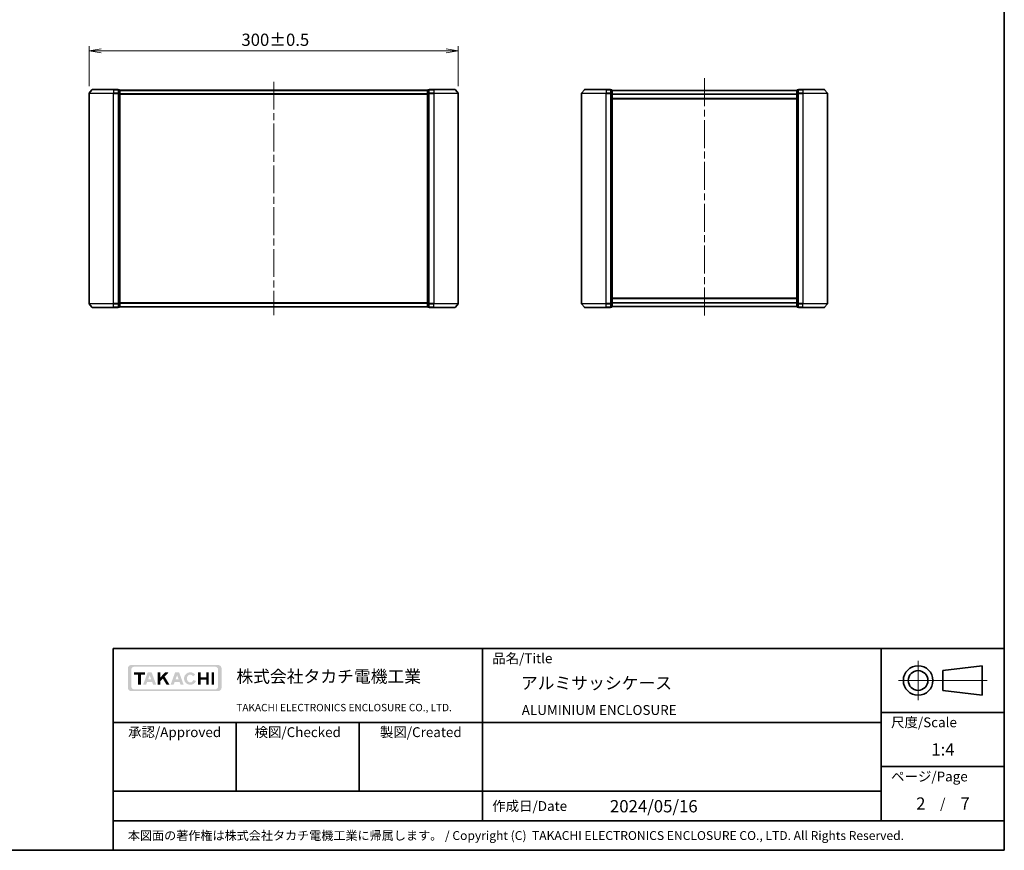
# Model space of a CAD drawing. Units: millimetres. Extents: x -929 to 5582, y 32 to 1156.
# Drawn here: x 822 to 1622, y 32 to 707 of the extents above; entities that cross this region are included whole.
import ezdxf
from ezdxf.enums import TextEntityAlignment as Align

# ---------------------------------------------------------------- set-up
doc = ezdxf.new("R2010")
doc.units = ezdxf.units.MM
doc.header["$LTSCALE"] = 4
doc.linetypes.add('CHAIN', pattern=[0.35429999999999995, 0.2362, -0.0295, 0.0591, -0.0295])
doc.layers.get('Defpoints').update_dxf_attribs({"lineweight": 25})
for name, color, linetype, lineweight in [('Border (ISO)', 7, 'Continuous', 35), ('Centerline (ISO)', 131, 'Continuous', 18), ('Dimension (ISO)', 7, 'Continuous', 18), ('Hatch (ISO)', 1, 'Continuous', 18), ('Title (ISO)', 7, 'Continuous', 35), ('Visible (ISO)', 7, 'Continuous', 35), ('Visible Narrow (ISO)', 7, 'Continuous', 25)]:
    doc.layers.add(name, color=color, linetype=linetype, lineweight=lineweight)
doc.styles.add('Note Text (TK)', font='MS PGothic.ttf')
doc.styles.add('Text Style40', font='MS PGothic.ttf')
doc.styles.add('Text Style67', font='arial.ttf')
doc.dimstyles.new('Default - Method 1b (TK)', dxfattribs={"dimscale": 4, "dimtxt": 2.5, "dimasz": 2.5, "dimexe": 1, "dimexo": 1.499999999999999, "dimgap": 1, "dimtad": 1, "dimrnd": 1e-08, "dimdsep": 46, "dimtxsty": 'Note Text (TK)', "dimblk": 'OPEN', "dimcen": 0.09, "dimdle": 5, "dimclrd": 100, "dimclre": 100, "dimclrt": 7, "dimadec": 1, "dimazin": 1, "dimtfac": 1, "dimtmove": 0, "dimatfit": 3, "dimldrblk": 'OPEN', "dimfxl": 1, "dimtolj": 1, "dimlwd": -1, "dimlwe": -1, "dimarcsym": 0})

# ---------------------------------------------------------------- blocks, each defined once
blk = doc.blocks.new('Borders tk図枠')
at = {"layer": 'Border (ISO)'}
for p in [(405.4999999999999, 289), (14.50000000000001, 8.000000000000007)]:
    blk.add_line(p, (405.4999999999999, 8.000000000000007), dxfattribs=at)
blk = doc.blocks.new('Title Blocks コピー版 tk表題欄')
at = {"layer": 'Hatch (ISO)'}
h = blk.add_hatch(color=256, dxfattribs=at)
edge = h.paths.add_edge_path(flags=0)
edge.add_arc((95.444849922821, 237.346881026017), 0.5958259999999996, 269.9999999999897, 360)
edge.add_line((96.040675922821, 237.3468810260171), (96.04067592282095, 240.7585970260168))
edge.add_arc((95.44484992282096, 240.7585970260169), 0.5958259999999996, 0, 90.0000000000068)
edge.add_line((95.44484992282091, 241.3544230260169), (79.00658192282103, 241.3544230260169))
edge.add_arc((79.00658192282103, 240.7585970260169), 0.5958259999999996, 90, 180)
edge.add_line((78.41075592282102, 240.7585970260168), (78.41075592282081, 237.3468810260171))
edge.add_arc((79.00658192282081, 237.3468810260168), 0.5958259999999996, 180, 270.0000000000205)
edge.add_line((79.00658192282103, 236.7510550260168), (95.44484992282091, 236.751055026017))
edge = h.paths.add_edge_path()
edge.add_line((77.70882392282107, 241.0034570260169), (77.70882392282107, 237.1020210260171))
edge.add_arc((78.41075592282097, 237.102021026017), 0.7019319999998935, 180, 270.000000000008)
edge.add_line((78.41075592282105, 236.4000890260172), (96.04067592282101, 236.4000890260172))
edge.add_arc((96.040675922821, 237.102021026017), 0.7019319999998921, 270, 360)
edge.add_line((96.7426079228209, 237.1020210260171), (96.74260792282098, 241.0034570260169))
edge.add_arc((96.04067592282107, 241.003457026017), 0.7019319999998921, 0, 90.00000000000873)
edge.add_line((96.04067592282095, 241.705389026017), (78.41075592282105, 241.7053890260169))
edge.add_arc((78.41075592282105, 241.0034570260169), 0.7019319999999984, 90.00000000000072, 180)
for points in [[(78.94128592282102, 240.1954190260171), (78.94128592282102, 239.7056990260171), (79.79013392282097, 239.7056990260171), (79.79013392282097, 237.7060090260171), (80.37779792282102, 237.7060090260171), (80.37779792282102, 239.7056990260171), (81.22664592282104, 239.7056990260171), (81.22664592282104, 240.1954190260171)], [(85.55355153134052, 237.7060090260171), (84.81294043548178, 238.9396854897348), (84.28739592282106, 238.3724785432585), (84.28739592282106, 237.7060090260171), (83.76502792282103, 237.7060090260171), (83.76502792282103, 240.1954190260171), (84.28739592282106, 240.1954190260171), (84.28739592282106, 239.1472136578642), (85.2586086041826, 240.1954190260171), (85.97643794456017, 240.1954190260171), (85.18872726044239, 239.3452627384302), (86.172817922821, 237.7060090260171)], [(91.96090243223207, 240.1954190260171), (91.96090243223207, 237.7060090260171), (92.4791894322321, 237.7060090260171), (92.4791894322321, 238.7058540260171), (93.63819343223211, 238.7058540260171), (93.63819343223211, 237.7060090260171), (94.15648043223207, 237.7060090260171), (94.15648043223207, 240.1954190260171), (93.63819343223211, 240.1954190260171), (93.63819343223211, 239.195574026017), (92.4791894322321, 239.195574026017), (92.4791894322321, 240.1954190260171)], [(94.71149643223212, 240.1954190260171), (94.71149643223212, 237.7060090260171), (95.2338644322322, 237.7060090260171), (95.2338644322322, 240.1954190260171)]]:
    blk.add_hatch(color=256, dxfattribs=at).paths.add_polyline_path(points)
h = blk.add_hatch(color=256, dxfattribs=at)
h.paths.add_polyline_path([(82.45967999495221, 238.7589070260171), (81.8218998506899, 238.7589070260171), (82.14078992282104, 239.627313026017)], flags=0)
h.paths.add_polyline_path([(82.64850318183746, 238.2447010260171), (81.63307666380464, 238.2447010260171), (81.43526189659153, 237.7060090260171), (80.81854592282102, 237.7060090260171), (81.73268992282102, 240.1954190260171), (82.54888992282102, 240.1954190260171), (83.46303392282098, 237.7060090260171), (82.84631794905052, 237.7060090260171)])
h = blk.add_hatch(color=256, dxfattribs=at)
h.paths.add_polyline_path([(87.39654585068993, 238.7589070260171), (88.03432599495216, 238.7589070260171), (87.71543592282107, 239.627313026017)], flags=0)
h.paths.add_polyline_path([(87.00990789659151, 237.7060090260171), (87.20772266380467, 238.2447010260171), (88.22314918183736, 238.2447010260171), (88.42096394905047, 237.7060090260171), (89.03767992282091, 237.7060090260171), (88.123535922821, 240.1954190260171), (87.30733592282104, 240.1954190260171), (86.39319192282105, 237.7060090260171)])
h = blk.add_hatch(color=256, dxfattribs=at)
edge = h.paths.add_edge_path()
edge.add_arc((90.39257192282079, 238.9507140260171), 1.273272000000011, 38.55054079078439, 336.5820184016556)
edge.add_line((91.56096443223191, 238.4446700260172), (91.04202846323602, 238.6694270587604))
edge.add_ellipse((90.392571922821, 238.9507140260171), major_axis=(0, -0.7998759999999119), ratio=0.8673469387756529, start_angle=128.5505407907963, end_angle=426.582018401653, ccw=False)
edge.add_line((90.96328818027123, 239.4055047731898), (91.38834540645578, 239.7442231660233))
at = {"layer": 'Title (ISO)'}
for p, q in [((74.70882392282105, 245.052739026017), (255.7088239228211, 245.052739026017)), ((74.70882392282105, 204.052739026017), (74.70882392282105, 245.052739026017)), ((149.7088239228211, 245.052739026017), (149.7088239228211, 210.052739026017)), ((230.7088239228211, 245.052739026017), (230.7088239228211, 210.052739026017)), ((255.7088239228211, 245.052739026017), (255.7088239228211, 204.052739026017)), ((243.2088239228211, 240.552739026017), (251.2088239228211, 241.552739026017)), ((243.2088239228211, 240.552739026017), (243.2088239228211, 236.552739026017)), ((251.2088239228211, 235.552739026017), (251.2088239228211, 241.552739026017)), ((243.2088239228211, 236.552739026017), (251.2088239228211, 235.552739026017)), ((230.7088239228211, 232.052739026017), (255.7088239228211, 232.052739026017)), ((74.70882392282105, 230.052739026017), (230.7088239228211, 230.0527390260171)), ((99.70882392282105, 230.052739026017), (99.70882392282108, 216.052739026017)), ((124.708823922821, 230.052739026017), (124.708823922821, 216.052739026017)), ((230.7088239228211, 221.052739026017), (255.7088239228211, 221.052739026017)), ((74.70882392282105, 216.052739026017), (230.7088239228211, 216.052739026017)), ((255.7088239228211, 210.052739026017), (74.70882392282105, 210.052739026017)), ((74.70882392282105, 204.052739026017), (255.7088239228211, 204.052739026017))]:
    blk.add_line(p, q, dxfattribs=at)
at = {"layer": 'Title (ISO)', "color": 4, "linetype": 'CHAIN', "lineweight": 18, "ltscale": 8.889559745788574}
blk.add_line((238.2088239228211, 242.5527390260171), (238.2088239228211, 234.552739026017), dxfattribs=at)
at = {"layer": 'Title (ISO)', "color": 4, "linetype": 'CHAIN', "lineweight": 18, "ltscale": 20.00163269042969}
blk.add_line((252.2088239228211, 238.552739026017), (234.2088239228211, 238.552739026017), dxfattribs=at)
at = {"layer": 'Title (ISO)'}
for radius in [3, 2]:
    blk.add_circle((238.2088239228211, 238.5527390260171), radius, dxfattribs=at)
at = {"layer": 'Title (ISO)', "color": 1, "char_height": 2.000000029802322, "line_spacing_factor": 1.5, "style": 'Note Text (TK)'}
for s, insert, attachment_point in [('\\fＭＳ Ｐゴシック|b0|i0;{\\H2.0000;品名/Title}', (151.708823922821, 243.052739026017), 4), ('\\fＭＳ Ｐゴシック|b0|i0;{\\H2.0000;尺度/Scale}', (232.7088239228211, 230.052739026017), 4), ('\\fＭＳ Ｐゴシック|b0|i0;{\\H2.0000;承認/Approved}', (87.20882392282105, 228.052739026017), 5), ('\\fＭＳ Ｐゴシック|b0|i0;{\\H2.0000;検図/Checked}', (112.208823922821, 228.0527390260171), 5), ('\\fＭＳ Ｐゴシック|b0|i0;{\\H2.0000;製図/Created}', (137.208823922821, 228.052739026017), 5), ('\\fＭＳ Ｐゴシック|b0|i0;{\\H2.0000;ページ/Page}', (232.7088239228211, 219.052739026017), 4), ('\\fＭＳ Ｐゴシック|b0|i0;{\\H2.0000;作成日/Date}', (151.708823922821, 213.052739026017), 4)]:
    blk.add_mtext(s, dxfattribs=dict(at, insert=insert, attachment_point=attachment_point))
at = {"layer": 'Title (ISO)', "color": 7, "line_spacing_factor": 1.5, "style": 'Note Text (TK)'}
for s, insert, char_height, attachment_point in [('株式会社タカチ電機工業', (99.74260792282095, 239.052739026017), 2.5, 4), ('\\fArial|b0|i0;{\\H1.4986;TAKACHI ELECTRONICS ENCLOSURE CO., LTD.}', (99.74260792282095, 233.052739026017), 1.49859994649887, 4), ('\\fＭＳ Ｐゴシック|b0|i0;{\\H2.0000;/}', (243.2088239228211, 213.5527390260171), 2.000000029802322, 5), ('\\fMS PGothic|b0|i0;{\\H1.8000;本図面の著作権は株式会社タカチ電機工業に帰属します。 / Copyright (C)\xa0 TAKACHI ELECTRONICS ENCLOSURE CO., LTD. All Rights Reserved.}', (77.70882392282107, 207.052739026017), 1.800000071525573, 4)]:
    blk.add_mtext(s, dxfattribs=dict(at, insert=insert, char_height=char_height, attachment_point=attachment_point))
at = {"layer": 'Title (ISO)', "color": 7}
for tag, p, height, style in [('<品名>_001', (157.5383693773665, 236.7885344805625), 2.5, 'Note Text (TK)'), ('<Title>_001', (157.708823922821, 231.5520568828656), 2.000000029802322, 'Text Style67'), ('<尺度>_001', (240.9218921046393, 223.302739026017), 2.5, 'Note Text (TK)'), ('<型番>_001', (157.6576875571527, 219.9930798731327), 3.000000119209289, 'Text Style40'), ('作成日_001', (175.6108125591847, 211.7814322078352), 2.5, 'Note Text (TK)'), ('<ページ_No.>_001', (237.7997330137302, 212.302739026017), 2.5, 'Note Text (TK)'), ('<総ページ数>_001', (246.7926307410029, 212.302739026017), 2.5, 'Note Text (TK)')]:
    blk.add_attdef(tag, p, '', height=height, dxfattribs=dict(at, style=style))
at = {"layer": 'Title (ISO)', "color": 7, "style": 'Note Text (TK)'}
blk.add_attdef('<部品サイズ>', text='', height=2.5, dxfattribs=at).set_placement((112.208823922821, 213.052739026017), align=Align.MIDDLE_CENTER)
blk = doc.blocks.new('_Open')
at = {"color": 0, "linetype": 'ByBlock', "lineweight": -2}
for p, q in [((-1, 0.1666666666666666), (0, 0)), ((-1, -0.1666666666666666), (0, 0)), ((0, 0), (-1, 0))]:
    blk.add_line(p, q, dxfattribs=at)
blk = doc.blocks.new('*D16')
at = {"layer": 'Defpoints', "color": 0}
for p in [(1178.464633793633, 681.6046692896823), (878.4646337936518, 647.0715499853525), (1178.464633793633, 647.0715499853526)]:
    blk.add_point(p, dxfattribs=at)
at = {"layer": 'Dimension (ISO)', "color": 100}
for p, q in [((878.4646337936518, 653.0715499853526), (878.4646337936518, 685.6046692896823)), ((888.4646337936517, 681.6046692896823), (1168.464633793633, 681.6046692896823)), ((1178.464633793633, 653.0715499853527), (1178.464633793633, 685.6046692896823))]:
    blk.add_line(p, q, dxfattribs=at)
at = {"layer": 'Dimension (ISO)', "color": 100, "xscale": 10, "yscale": 10, "zscale": 10, "rotation": 180}
blk.add_blockref('_Open', (878.4646337936518, 681.6046692896823), dxfattribs=at)
at = {"layer": 'Dimension (ISO)', "color": 100, "xscale": 10, "yscale": 10, "zscale": 10}
blk.add_blockref('_Open', (1178.464633793633, 681.6046692896823), dxfattribs=at)
at = {"layer": 'Dimension (ISO)', "color": 7, "insert": (1002.265054843983, 690.6714893845716), "char_height": 10, "attachment_point": 4, "style": 'Note Text (TK)'}
blk.add_mtext('\\A1;\\fMS PGothic|b0|i0;{\\H9.9600;300±0.}\\fSegoe UI|b0|i0;{\\H9.9600;5}', dxfattribs=at)

msp = doc.modelspace()

# ---------------------------------------------------------------- linework, layer by layer
at = {"layer": 'Centerline (ISO)', "linetype": 'CHAIN', "ltscale": 23.99096870422363}
for p, q in [((1028.464633793755, 656.5715499853529), (1028.464633793755, 466.7887799464616)), ((1378.450431358206, 659.3722202858072), (1378.450431358207, 463.9881096460078))]:
    msp.add_line(p, q, dxfattribs=at)
at = {"layer": 'Visible (ISO)'}
for p, q in [((880.8746798935679, 650.0722202858066), (878.5341674097725, 647.2636053052521)), ((881.1051462774471, 650.1801649659071), (898.4646337937465, 650.1801649659071)), ((902.1646337937465, 650.1801649659071), (898.4646337937464, 650.1801649659071)), ((903.1646337937457, 649.880164965907), (902.4646337937457, 649.880164965907)), ((902.4646337937468, 649.7722202858065), (902.4646337937465, 649.880164965907)), ((902.4646337937468, 649.7722202858065), (902.4646337937587, 647.1549903246977)), ((903.4646337937422, 649.5801649659073), (903.464633793741, 649.6801649659074)), ((1153.464633793741, 649.6801649659074), (903.464633793741, 649.6801649659074)), ((903.4646337937576, 646.9629350047983), (903.4646337937456, 649.5801649659072)), ((1153.464633793741, 649.6801649659074), (1153.464633793742, 649.5801649659073)), ((1153.46463379379, 649.5801649659073), (1153.46463379381, 646.9629350047985)), ((1154.46463379379, 649.8801649659072), (1153.76463379379, 649.8801649659072)), ((1154.464633793791, 649.8801649659072), (1154.464633793792, 649.7722202858065)), ((1154.464633793812, 647.1549903246978), (1154.464633793792, 649.7722202858065)), ((1158.464633793791, 650.1801649659074), (1154.764633793791, 650.1801649659074)), ((1158.464633793791, 650.1801649659074), (1175.824121309838, 650.1801649659074)), ((1176.054587693717, 650.0722202858066), (1178.395100177512, 647.2636053052521)), ((1280.860477457971, 650.0722202858066), (1278.519964974176, 647.2636053052521)), ((1281.09094384185, 650.1801649659074), (1298.450431358213, 650.1801649659074)), ((1302.150431358213, 650.1801649659074), (1298.450431358213, 650.1801649659074)), ((1303.150431358212, 649.8801649659072), (1302.450431358212, 649.8801649659072)), ((1302.450431358214, 649.7722202858067), (1302.450431358213, 649.8801649659072)), ((1302.450431358214, 649.7722202858067), (1302.450431358234, 647.1549903246978)), ((1303.450431358232, 646.9629350047985), (1303.450431358212, 649.5801649659073)), ((1453.450431358203, 649.4801649659081), (1303.450431358204, 649.4801649659076)), ((1453.450431358211, 649.5801649659069), (1453.450431358231, 646.9629350047982)), ((1454.450431358211, 649.880164965907), (1453.750431358211, 649.880164965907)), ((1454.450431358212, 649.880164965907), (1454.450431358213, 649.7722202858064)), ((1454.450431358233, 647.1549903246975), (1454.450431358213, 649.7722202858064)), ((1458.450431358212, 650.180164965907), (1454.750431358212, 650.180164965907)), ((1458.450431358212, 650.180164965907), (1475.809918874259, 650.1801649659071)), ((1476.040385258138, 650.0722202858066), (1478.380897741933, 647.2636053052521)), ((878.4646337936518, 647.0715499853526), (878.464633793652, 476.2887799464618)), ((902.4646337937593, 647.0715499853526), (902.4646337937587, 647.1549903246977)), ((902.4646337937593, 646.9629350047983), (902.4646337937593, 647.0715499853526)), ((902.4646337937593, 646.9629350047983), (902.4646337937594, 476.3973949270162)), ((903.4646337937576, 476.3973949270162), (903.4646337937576, 646.9629350047983)), ((1153.46463379381, 646.9629350047985), (1153.46463379381, 476.3973949270161)), ((1154.464633793812, 647.1549903246978), (1154.464633793812, 647.0715499853529)), ((1154.464633793812, 647.0715499853529), (1154.464633793812, 646.9629350047985)), ((1154.464633793812, 476.3973949270161), (1154.464633793812, 646.9629350047985)), ((1178.464633793633, 476.2887799464618), (1178.464633793633, 647.0715499853529)), ((1278.450431358055, 647.0715499853529), (1278.450431358056, 476.2887799464616)), ((1302.450431358235, 647.0715499853529), (1302.450431358234, 647.1549903246978)), ((1302.450431358235, 646.9629350047985), (1302.450431358235, 647.0715499853529)), ((1302.450431358235, 646.9629350047985), (1302.450431358235, 476.3973949270161)), ((1303.450431358232, 476.3973949270161), (1303.450431358232, 646.9629350047985)), ((1303.450431358226, 642.6801649659077), (1453.450431358224, 642.680164965908)), ((1453.450431358231, 646.9629350047982), (1453.450431358232, 476.3973949270162)), ((1454.450431358233, 647.1549903246975), (1454.450431358234, 647.0715499853525)), ((1454.450431358234, 647.0715499853525), (1454.450431358234, 646.9629350047982)), ((1454.450431358235, 476.3973949270162), (1454.450431358234, 646.9629350047982)), ((1478.450431358055, 476.2887799464619), (1478.450431358054, 647.0715499853526)), ((1453.450431358225, 480.6801649659073), (1303.450431358226, 480.680164965907)), ((880.8746798935679, 473.288109646008), (878.5341674097725, 476.0967246265624)), ((898.4646337937465, 473.1801649659074), (881.1051462774471, 473.1801649659074)), ((898.4646337937465, 473.1801649659074), (902.1646337937466, 473.1801649659074)), ((902.4646337937594, 476.2887799464618), (902.4646337937594, 476.3973949270161)), ((902.4646337937589, 476.2053396071167), (902.4646337937594, 476.2887799464618)), ((902.4646337937589, 476.2053396071167), (902.464633793747, 473.588109646008)), ((902.4646337937465, 473.4801649659074), (902.464633793747, 473.588109646008)), ((902.4646337937457, 473.4801649659074), (903.1646337937457, 473.4801649659074)), ((903.4646337937457, 473.7801649659074), (903.4646337937576, 476.3973949270162)), ((903.464633793741, 473.6801649659072), (903.4646337937422, 473.7801649659073)), ((903.464633793741, 473.6801649659072), (1153.464633793741, 473.6801649659072)), ((1153.46463379381, 476.3973949270161), (1153.46463379379, 473.7801649659073)), ((1153.464633793742, 473.7801649659072), (1153.464633793741, 473.6801649659072)), ((1153.76463379379, 473.4801649659073), (1154.46463379379, 473.4801649659073)), ((1154.464633793812, 476.3973949270161), (1154.464633793812, 476.2887799464616)), ((1154.464633793812, 476.2887799464616), (1154.464633793812, 476.2053396071167)), ((1154.464633793792, 473.5881096460079), (1154.464633793812, 476.2053396071167)), ((1154.464633793792, 473.5881096460079), (1154.464633793791, 473.4801649659073)), ((1154.764633793791, 473.1801649659073), (1158.464633793791, 473.1801649659073)), ((1175.824121309838, 473.1801649659073), (1158.464633793791, 473.1801649659072)), ((1176.054587693717, 473.2881096460079), (1178.395100177512, 476.0967246265623)), ((1280.860477457972, 473.2881096460078), (1278.519964974176, 476.0967246265623)), ((1298.450431358214, 473.1801649659073), (1281.090943841851, 473.1801649659072)), ((1298.450431358213, 473.1801649659073), (1302.150431358213, 473.1801649659073)), ((1302.450431358235, 476.2887799464618), (1302.450431358235, 476.3973949270161)), ((1302.450431358234, 476.2053396071167), (1302.450431358235, 476.2887799464618)), ((1302.450431358234, 476.2053396071167), (1302.450431358214, 473.5881096460079)), ((1302.450431358213, 473.4801649659073), (1302.450431358214, 473.5881096460079)), ((1302.450431358212, 473.4801649659073), (1303.150431358212, 473.4801649659073)), ((1303.450431358212, 473.7801649659073), (1303.450431358232, 476.3973949270161)), ((1303.450431358205, 473.8801649659069), (1453.450431358204, 473.8801649659072)), ((1453.450431358232, 476.3973949270162), (1453.450431358212, 473.7801649659074)), ((1453.750431358212, 473.4801649659074), (1454.450431358212, 473.4801649659074)), ((1454.450431358235, 476.3973949270162), (1454.450431358235, 476.2887799464618)), ((1454.450431358235, 476.2887799464618), (1454.450431358234, 476.2053396071169)), ((1454.450431358214, 473.588109646008), (1454.450431358234, 476.2053396071169)), ((1454.450431358214, 473.588109646008), (1454.450431358213, 473.4801649659074)), ((1454.750431358213, 473.1801649659074), (1458.450431358213, 473.1801649659074)), ((1475.80991887426, 473.1801649659075), (1458.450431358213, 473.1801649659074)), ((1476.040385258139, 473.2881096460082), (1478.380897741934, 476.0967246265626))]:
    msp.add_line(p, q, dxfattribs=at)
for centre, radius, start, end in [((881.105146277447, 649.880164965907), 0.2999999999999932, 90, 140.1944289077313), ((902.1646337937465, 649.880164965907), 0.2999999999999932, 0, 90), ((903.1646337937457, 649.5801649659072), 0.2999999999999932, 0, 90), ((1153.76463379379, 649.5801649659073), 0.2999999999999992, 90, 180), ((1154.764633793791, 649.8801649659072), 0.3000000000000003, 90, 180), ((1175.824121309838, 649.8801649659072), 0.2999999999999936, 39.80557109226867, 90), ((1281.09094384185, 649.8801649659072), 0.2999999999999936, 90, 140.1944289077139), ((1302.150431358213, 649.8801649659072), 0.2999999999999936, 0, 90), ((1303.150431358212, 649.5801649659073), 0.2999999999999936, 0, 90), ((1453.750431358211, 649.5801649659069), 0.2999999999999985, 90, 180), ((1454.750431358212, 649.880164965907), 0.2999999999999996, 90, 180), ((1475.809918874259, 649.880164965907), 0.299999999999993, 39.80557109228604, 90), ((878.7646337936518, 647.0715499853526), 0.2999999999999909, 140.1944289077313, 180), ((1178.164633793633, 647.0715499853529), 0.3000000000000003, 0, 39.80557109226867), ((1278.750431358055, 647.0715499853529), 0.2999999999999914, 140.1944289077313, 180), ((1478.150431358054, 647.0715499853526), 0.2999999999999996, 0, 39.80557109228604), ((878.764633793652, 476.2887799464618), 0.300000000000002, 180, 219.8055710922582), ((881.1051462774471, 473.4801649659074), 0.2999999999999932, 219.8055710922582, 270), ((902.1646337937466, 473.4801649659074), 0.2999999999999998, 270, 0), ((903.1646337937457, 473.7801649659074), 0.2999999999999998, 270, 0), ((1153.76463379379, 473.7801649659073), 0.2999999999999936, 180, 270), ((1154.764633793791, 473.4801649659073), 0.2999999999999936, 180, 270), ((1175.824121309838, 473.4801649659073), 0.2999999999999936, 270, 320.1944289077417), ((1178.164633793633, 476.2887799464618), 0.3000000000000003, 320.1944289077417, 0), ((1278.750431358055, 476.2887799464616), 0.3000000000000025, 180, 219.8055710922582), ((1281.090943841851, 473.4801649659073), 0.2999999999999936, 219.8055710922756, 270), ((1302.150431358213, 473.4801649659073), 0.3000000000000003, 270, 0), ((1303.150431358212, 473.7801649659073), 0.3000000000000003, 270, 0), ((1453.750431358212, 473.7801649659074), 0.299999999999993, 180, 270), ((1454.750431358213, 473.4801649659074), 0.299999999999993, 180, 270), ((1475.80991887426, 473.4801649659075), 0.299999999999993, 270, 320.1944289077244), ((1478.150431358055, 476.2887799464619), 0.2999999999999996, 320.1944289077244, 0)]:
    msp.add_arc(centre, radius, start, end, dxfattribs=at)
at = {"layer": 'Visible Narrow (ISO)'}
for p, q in [((898.4646337937478, 650.0722202858066), (880.8746798935679, 650.0722202858066)), ((898.4646337937476, 650.0722202858066), (898.4646337937464, 650.1801649659071)), ((898.4646337937476, 650.0722202858066), (902.1646337937477, 650.0722202858066)), ((898.4646337937476, 650.0722202858066), (898.4646337937604, 647.2636053052521)), ((902.1646337937477, 650.0722202858066), (902.1646337937465, 650.1801649659071)), ((902.1646337937477, 650.0722202858066), (902.1646337937605, 647.2636053052521)), ((902.4646337937468, 649.7722202858065), (903.164633793747, 649.7722202858065)), ((903.164633793747, 649.7722202858065), (903.1646337937457, 649.880164965907)), ((903.164633793747, 649.7722202858065), (903.1646337937589, 647.1549903246977)), ((903.4646337937422, 649.5722202858066), (1153.464633793742, 649.5722202858066)), ((1153.76463379379, 649.8801649659072), (1153.764633793792, 649.7722202858067)), ((1153.764633793812, 647.1549903246978), (1153.764633793792, 649.7722202858065)), ((1153.764633793792, 649.7722202858065), (1154.464633793792, 649.7722202858065)), ((1154.764633793791, 650.1801649659074), (1154.764633793793, 650.0722202858066)), ((1154.764633793793, 650.0722202858066), (1158.464633793793, 650.0722202858066)), ((1154.764633793815, 647.2636053052521), (1154.764633793793, 650.0722202858066)), ((1158.464633793793, 650.0722202858066), (1158.464633793791, 650.1801649659074)), ((1176.054587693717, 650.0722202858066), (1158.464633793793, 650.0722202858066)), ((1158.464633793793, 650.0722202858066), (1158.464633793815, 647.2636053052521)), ((1298.450431358215, 650.0722202858066), (1280.860477457971, 650.0722202858066)), ((1298.450431358215, 650.0722202858066), (1298.450431358213, 650.1801649659074)), ((1298.450431358215, 650.0722202858066), (1302.150431358215, 650.0722202858066)), ((1298.450431358215, 650.0722202858066), (1298.450431358236, 647.2636053052521)), ((1302.150431358215, 650.0722202858066), (1302.150431358213, 650.1801649659074)), ((1302.150431358215, 650.0722202858066), (1302.150431358236, 647.2636053052521)), ((1302.450431358214, 649.7722202858067), (1303.150431358214, 649.7722202858067)), ((1303.150431358214, 649.7722202858067), (1303.150431358212, 649.8801649659072)), ((1303.150431358214, 649.7722202858067), (1303.150431358234, 647.1549903246978)), ((1303.450431358206, 649.372220285807), (1453.450431358205, 649.3722202858073)), ((1453.750431358211, 649.880164965907), (1453.750431358213, 649.7722202858064)), ((1453.750431358233, 647.1549903246975), (1453.750431358213, 649.7722202858064)), ((1453.750431358213, 649.7722202858064), (1454.450431358213, 649.7722202858064)), ((1454.750431358212, 650.180164965907), (1454.750431358214, 650.0722202858065)), ((1454.750431358214, 650.0722202858062), (1458.450431358214, 650.0722202858065)), ((1454.750431358236, 647.263605305252), (1454.750431358214, 650.0722202858062)), ((1458.450431358214, 650.0722202858065), (1458.450431358212, 650.180164965907)), ((1476.040385258138, 650.0722202858066), (1458.450431358214, 650.0722202858065)), ((1458.450431358214, 650.0722202858065), (1458.450431358236, 647.263605305252)), ((898.4646337937608, 647.0715499853526), (878.4646337936518, 647.0715499853526)), ((878.5341674097725, 647.2636053052521), (898.4646337937606, 647.2636053052521)), ((902.1646337937605, 647.2636053052521), (898.4646337937604, 647.2636053052521)), ((898.4646337937604, 647.2636053052521), (898.4646337937608, 647.0715499853526)), ((898.4646337937608, 647.0715499853526), (902.1646337937609, 647.0715499853526)), ((898.4646337937611, 476.2887799464618), (898.4646337937608, 647.0715499853526)), ((902.1646337937609, 647.0715499853526), (902.1646337937605, 647.2636053052521)), ((902.1646337937609, 647.0715499853526), (902.4646337937593, 647.0715499853526)), ((902.1646337937609, 647.0715499853526), (902.1646337937609, 476.2887799464618)), ((903.1646337937589, 647.1549903246977), (902.4646337937587, 647.1549903246977)), ((902.4646337937593, 646.9629350047983), (903.1646337937592, 646.9629350047983)), ((903.1646337937592, 646.9629350047983), (903.1646337937589, 647.1549903246978)), ((903.1646337937592, 646.9629350047983), (903.4646337937576, 646.9629350047983)), ((903.1646337937592, 646.9629350047983), (903.1646337937592, 476.3973949270162)), ((1153.464633793755, 646.7636053052522), (903.464633793755, 646.7636053052522)), ((903.4646337937553, 646.5715499853529), (1153.464633793755, 646.5715499853529)), ((1153.46463379381, 646.9629350047985), (1153.764633793812, 646.9629350047985)), ((1153.764633793812, 647.1549903246978), (1153.764633793812, 646.9629350047985)), ((1154.464633793812, 647.1549903246978), (1153.764633793812, 647.1549903246978)), ((1153.764633793812, 476.3973949270161), (1153.764633793812, 646.9629350047983)), ((1153.764633793812, 646.9629350047985), (1154.464633793812, 646.9629350047985)), ((1154.464633793812, 647.0715499853529), (1154.764633793815, 647.0715499853529)), ((1158.464633793815, 647.2636053052521), (1154.764633793815, 647.2636053052521)), ((1154.764633793815, 647.2636053052521), (1154.764633793815, 647.0715499853529)), ((1154.764633793815, 647.0715499853529), (1158.464633793815, 647.0715499853529)), ((1154.764633793815, 476.2887799464616), (1154.764633793815, 647.0715499853529)), ((1158.464633793815, 647.2636053052521), (1158.464633793815, 647.0715499853529)), ((1158.464633793815, 647.2636053052521), (1178.395100177512, 647.2636053052521)), ((1178.464633793633, 647.0715499853529), (1158.464633793815, 647.0715499853529)), ((1158.464633793815, 647.0715499853529), (1158.464633793815, 476.2887799464616)), ((1298.450431358237, 647.0715499853529), (1278.450431358055, 647.0715499853529)), ((1278.519964974176, 647.2636053052521), (1298.450431358236, 647.2636053052521)), ((1302.150431358236, 647.2636053052521), (1298.450431358236, 647.2636053052521)), ((1298.450431358236, 647.2636053052521), (1298.450431358237, 647.0715499853529)), ((1298.450431358237, 647.0715499853529), (1302.150431358237, 647.0715499853529)), ((1298.450431358238, 476.2887799464618), (1298.450431358237, 647.0715499853529)), ((1302.150431358237, 647.0715499853529), (1302.150431358236, 647.2636053052521)), ((1302.150431358237, 647.0715499853529), (1302.450431358235, 647.0715499853529)), ((1302.150431358237, 647.0715499853529), (1302.150431358238, 476.2887799464618)), ((1303.150431358234, 647.1549903246978), (1302.450431358234, 647.1549903246978)), ((1302.450431358235, 646.9629350047985), (1303.150431358234, 646.9629350047985)), ((1303.150431358234, 646.9629350047985), (1303.150431358234, 647.1549903246978)), ((1303.150431358234, 646.9629350047985), (1303.450431358232, 646.9629350047985)), ((1303.150431358234, 646.9629350047985), (1303.150431358235, 476.3973949270161)), ((1453.450431358226, 646.5636053052531), (1303.450431358228, 646.5636053052526)), ((1303.450431358228, 646.3715499853533), (1453.450431358227, 646.3715499853536)), ((1453.450431358227, 642.9801649659079), (1303.450431358228, 642.9801649659076)), ((1453.450431358231, 646.9629350047982), (1453.750431358234, 646.9629350047982)), ((1453.750431358233, 647.1549903246977), (1453.750431358234, 646.9629350047982)), ((1454.450431358233, 647.1549903246975), (1453.750431358233, 647.1549903246975)), ((1453.750431358235, 476.3973949270162), (1453.750431358234, 646.9629350047982)), ((1453.750431358234, 646.9629350047982), (1454.450431358234, 646.9629350047982)), ((1454.450431358234, 647.0715499853525), (1454.750431358236, 647.0715499853525)), ((1458.450431358236, 647.263605305252), (1454.750431358236, 647.263605305252)), ((1454.750431358236, 647.263605305252), (1454.750431358236, 647.0715499853525)), ((1454.750431358236, 647.0715499853525), (1458.450431358236, 647.0715499853525)), ((1454.750431358237, 476.2887799464618), (1454.750431358236, 647.0715499853525)), ((1458.450431358236, 647.263605305252), (1458.450431358236, 647.0715499853525)), ((1458.450431358236, 647.263605305252), (1478.380897741933, 647.2636053052521)), ((1478.450431358054, 647.0715499853526), (1458.450431358236, 647.0715499853525)), ((1458.450431358236, 647.0715499853525), (1458.450431358237, 476.2887799464618)), ((1303.450431358228, 480.380164965907), (1453.450431358228, 480.3801649659073)), ((878.4646337936518, 476.2887799464618), (898.4646337937608, 476.2887799464618)), ((898.4646337937606, 476.0967246265624), (878.5341674097725, 476.0967246265624)), ((880.8746798935679, 473.288109646008), (898.4646337937478, 473.2881096460079)), ((902.1646337937609, 476.2887799464618), (898.4646337937611, 476.2887799464618)), ((898.4646337937606, 476.0967246265624), (898.4646337937611, 476.2887799464618)), ((898.4646337937606, 476.0967246265624), (902.1646337937607, 476.0967246265624)), ((898.4646337937478, 473.288109646008), (898.4646337937606, 476.0967246265624)), ((902.164633793748, 473.288109646008), (898.4646337937478, 473.288109646008)), ((898.4646337937478, 473.288109646008), (898.4646337937465, 473.1801649659074)), ((902.4646337937594, 476.2887799464618), (902.164633793761, 476.2887799464618)), ((902.1646337937607, 476.0967246265624), (902.164633793761, 476.2887799464618)), ((902.1646337937607, 476.0967246265624), (902.164633793748, 473.288109646008)), ((902.1646337937466, 473.1801649659074), (902.164633793748, 473.288109646008)), ((903.1646337937592, 476.3973949270162), (902.4646337937594, 476.3973949270161)), ((902.4646337937589, 476.2053396071167), (903.1646337937589, 476.2053396071167)), ((903.164633793747, 473.588109646008), (902.464633793747, 473.588109646008)), ((903.4646337937578, 476.3973949270162), (903.1646337937594, 476.3973949270162)), ((903.1646337937591, 476.2053396071169), (903.1646337937594, 476.3973949270162)), ((903.1646337937589, 476.2053396071167), (903.164633793747, 473.588109646008)), ((903.1646337937457, 473.4801649659074), (903.164633793747, 473.588109646008)), ((1153.464633793755, 476.7887799464616), (903.4646337937553, 476.7887799464616)), ((903.464633793755, 476.5967246265623), (1153.464633793755, 476.5967246265623)), ((1153.464633793742, 473.7881096460079), (903.4646337937422, 473.7881096460079)), ((1153.764633793812, 476.3973949270161), (1153.46463379381, 476.3973949270161)), ((1153.764633793812, 476.3973949270161), (1153.764633793812, 476.2053396071167)), ((1154.464633793812, 476.3973949270161), (1153.764633793812, 476.3973949270161)), ((1153.764633793792, 473.5881096460079), (1153.764633793812, 476.2053396071167)), ((1153.764633793812, 476.2053396071167), (1154.464633793812, 476.2053396071167)), ((1153.764633793792, 473.5881096460079), (1153.76463379379, 473.4801649659073)), ((1154.464633793792, 473.5881096460079), (1153.764633793792, 473.5881096460079)), ((1154.764633793815, 476.2887799464616), (1154.464633793812, 476.2887799464616)), ((1158.464633793815, 476.2887799464616), (1154.764633793815, 476.2887799464616)), ((1154.764633793815, 476.2887799464616), (1154.764633793815, 476.0967246265623)), ((1154.764633793815, 476.0967246265623), (1158.464633793815, 476.0967246265623)), ((1154.764633793793, 473.2881096460078), (1154.764633793815, 476.0967246265623)), ((1158.464633793793, 473.2881096460078), (1154.764633793793, 473.2881096460078)), ((1154.764633793793, 473.2881096460079), (1154.764633793791, 473.1801649659073)), ((1158.464633793815, 476.0967246265623), (1158.464633793815, 476.2887799464616)), ((1158.464633793815, 476.2887799464616), (1178.464633793633, 476.2887799464618)), ((1178.395100177512, 476.0967246265623), (1158.464633793815, 476.0967246265622)), ((1158.464633793793, 473.2881096460078), (1158.464633793815, 476.0967246265623)), ((1158.464633793793, 473.2881096460079), (1158.464633793791, 473.1801649659073)), ((1158.464633793793, 473.2881096460078), (1176.054587693717, 473.2881096460079)), ((1278.450431358056, 476.2887799464616), (1298.450431358238, 476.2887799464618)), ((1298.450431358237, 476.0967246265623), (1278.519964974176, 476.0967246265622)), ((1280.860477457972, 473.2881096460078), (1298.450431358216, 473.2881096460079)), ((1302.150431358238, 476.2887799464618), (1298.450431358238, 476.2887799464618)), ((1298.450431358237, 476.0967246265624), (1298.450431358238, 476.2887799464618)), ((1298.450431358237, 476.0967246265623), (1302.150431358237, 476.0967246265623)), ((1298.450431358216, 473.2881096460079), (1298.450431358237, 476.0967246265623)), ((1302.150431358216, 473.2881096460079), (1298.450431358216, 473.2881096460079)), ((1298.450431358216, 473.2881096460079), (1298.450431358214, 473.1801649659073)), ((1302.450431358235, 476.2887799464618), (1302.150431358238, 476.2887799464618)), ((1302.150431358237, 476.0967246265624), (1302.150431358238, 476.2887799464618)), ((1302.150431358237, 476.0967246265623), (1302.150431358216, 473.2881096460079)), ((1302.150431358213, 473.1801649659073), (1302.150431358215, 473.2881096460079)), ((1303.150431358235, 476.3973949270161), (1302.450431358235, 476.3973949270161)), ((1302.450431358234, 476.2053396071167), (1303.150431358234, 476.2053396071167)), ((1303.150431358214, 473.5881096460079), (1302.450431358214, 473.5881096460079)), ((1303.450431358232, 476.3973949270161), (1303.150431358235, 476.3973949270161)), ((1303.150431358234, 476.2053396071167), (1303.150431358235, 476.3973949270161)), ((1303.150431358234, 476.2053396071167), (1303.150431358214, 473.5881096460079)), ((1303.150431358212, 473.4801649659073), (1303.150431358214, 473.5881096460079)), ((1453.450431358228, 476.9887799464617), (1303.450431358228, 476.9887799464613)), ((1303.450431358228, 476.7967246265619), (1453.450431358228, 476.7967246265623)), ((1453.450431358206, 473.9881096460079), (1303.450431358206, 473.9881096460075)), ((1453.750431358235, 476.3973949270162), (1453.450431358232, 476.3973949270162)), ((1453.750431358235, 476.3973949270162), (1453.750431358234, 476.2053396071169)), ((1454.450431358235, 476.3973949270162), (1453.750431358235, 476.3973949270162)), ((1453.750431358214, 473.588109646008), (1453.750431358234, 476.2053396071169)), ((1453.750431358234, 476.2053396071169), (1454.450431358234, 476.2053396071169)), ((1453.750431358214, 473.588109646008), (1453.750431358212, 473.4801649659074)), ((1454.450431358214, 473.588109646008), (1453.750431358214, 473.588109646008)), ((1454.750431358237, 476.2887799464618), (1454.450431358235, 476.2887799464618)), ((1458.450431358237, 476.2887799464618), (1454.750431358237, 476.2887799464618)), ((1454.750431358237, 476.2887799464618), (1454.750431358237, 476.0967246265624)), ((1454.750431358237, 476.0967246265624), (1458.450431358237, 476.0967246265624)), ((1454.750431358215, 473.288109646008), (1454.750431358237, 476.0967246265624)), ((1458.450431358216, 473.288109646008), (1454.750431358215, 473.288109646008)), ((1454.750431358215, 473.288109646008), (1454.750431358213, 473.1801649659074)), ((1458.450431358237, 476.0967246265624), (1458.450431358238, 476.2887799464618)), ((1458.450431358237, 476.2887799464618), (1478.450431358055, 476.2887799464619)), ((1478.380897741934, 476.0967246265626), (1458.450431358237, 476.0967246265624)), ((1458.450431358216, 473.288109646008), (1458.450431358237, 476.0967246265624)), ((1458.450431358216, 473.288109646008), (1458.450431358213, 473.1801649659074)), ((1458.450431358216, 473.288109646008), (1476.040385258139, 473.2881096460082))]:
    msp.add_line(p, q, dxfattribs=at)
for centre, major_axis, ratio, start_param, end_param in [((902.1646337937465, 649.880164965907), (0.3000000000000003, 0), 0.6401843996644903, 2.05916e-11, 1.570796326801054), ((903.1646337937457, 649.5801649659072), (0.3000000000000003, 0), 0.6401843996644684, 2.05916e-11, 1.570796326801054), ((1153.76463379379, 649.5801649659073), (-0.3000000000000064, 0), 0.6401843996645182, 4.712388980370478, 6.283185307189245), ((1154.764633793791, 649.8801649659072), (-0.29999999999999, 0), 0.6401843996644943, 4.712388980370478, 6.283185307189245), ((1302.150431358213, 649.8801649659072), (0.3000000000000006, 8e-16), 0.6401843996644925, 3.40722e-11, 1.570796326805316), ((1303.150431358212, 649.5801649659073), (0.3000000000000006, 8e-16), 0.6401843996644706, 3.40722e-11, 1.570796326805316), ((1453.750431358211, 649.5801649659069), (-0.3000000000000064, -2.1e-15), 0.6401843996645185, 4.712388980371422, 6.283185307189974), ((1454.750431358212, 649.880164965907), (-0.29999999999999, -2.1e-15), 0.6401843996644945, 4.712388980371422, 6.283185307189974), ((902.1646337937593, 647.0715499853526), (0.2999999999999982, 0), 0.640184399664476, 0, 1.57079632678637), ((903.1646337937576, 646.9629350047983), (0.3, 0), 0.640184399664472, 0, 1.57079632678637), ((1153.76463379381, 646.9629350047985), (-0.2999999999999994, 0), 0.6401843996644797, 4.712388980394637, 6.283185307213662), ((1154.764633793813, 647.0715499853529), (-0.2999999999999994, 0), 0.6401843996644797, 4.712388980394637, 6.283185307213662), ((1302.150431358234, 647.0715499853529), (0.2999999999999984, 8e-16), 0.6401843996644782, 0, 1.570796326781631), ((1303.150431358232, 646.9629350047985), (0.3000000000000002, 8e-16), 0.6401843996644744, 0, 1.570796326781631), ((1453.750431358231, 646.9629350047982), (-0.2999999999999994, -2.1e-15), 0.64018439966448, 4.712388980395106, 6.283185307213652), ((1454.750431358234, 647.0715499853525), (-0.2999999999999994, -2.1e-15), 0.64018439966448, 4.712388980395106, 6.283185307213652), ((902.1646337937593, 476.2887799464618), (0.3000000000000003, 0), 0.6401843996644794, 4.712388980378531, 6.283185307158992), ((902.1646337937466, 473.4801649659074), (0.2999999999999914, -7e-16), 0.6401843996644939, 4.712388980393217, 6.2831853071738), ((903.1646337937576, 476.3973949270162), (0.3000000000000003, 0), 0.6401843996644901, 4.712388980378531, 6.283185307158992), ((903.1646337937457, 473.7801649659074), (0.2999999999999949, 0), 0.6401843996644866, 4.712388980393216, 6.283185307173791), ((1153.76463379381, 476.3973949270161), (-0.3000000000000036, 0), 0.640184399664469, 0, 1.570796326809107), ((1153.76463379379, 473.7801649659073), (-0.2999999999999983, 0), 0.6401843996644799, 0, 1.570796326784948), ((1154.764633793813, 476.2887799464616), (-0.2999999999999968, 0), 0.6401843996644835, 0, 1.570796326809107), ((1154.764633793791, 473.4801649659073), (-0.2999999999999994, 0), 0.6401843996644981, 0, 1.570796326784948), ((1302.150431358235, 476.2887799464618), (0.3000000000000006, 8e-16), 0.640184399664478, 4.712388980374266, 6.283185307145505), ((1302.150431358213, 473.4801649659073), (0.2999999999999917, 1e-16), 0.6401843996644926, 4.712388980397952, 6.283185307169192), ((1303.150431358232, 476.3973949270161), (0.3000000000000006, 8e-16), 0.6401843996644888, 4.712388980374266, 6.283185307145505), ((1303.150431358212, 473.7801649659073), (0.299999999999995, 8e-16), 0.6401843996644853, 4.712388980397951, 6.283185307169183), ((1453.750431358232, 476.3973949270162), (-0.3000000000000035, -2.1e-15), 0.6401843996644662, 0, 1.570796326808155), ((1453.750431358212, 473.7801649659074), (-0.2999999999999982, -2.1e-15), 0.6401843996644773, 0, 1.570796326784471), ((1454.750431358235, 476.2887799464618), (-0.2999999999999967, -2.1e-15), 0.6401843996644808, 0, 1.570796326808155), ((1454.750431358213, 473.4801649659074), (-0.2999999999999994, -2.1e-15), 0.6401843996644957, 0, 1.570796326784471)]:
    msp.add_ellipse(centre, major_axis=major_axis, ratio=ratio, start_param=start_param, end_param=end_param, dxfattribs=at)

# ---------------------------------------------------------------- block references
at = {"xscale": 4, "yscale": 4, "zscale": 4}
msp.add_blockref('Borders tk図枠', (0, 0), dxfattribs=at)
ref = msp.add_blockref('Title Blocks コピー版 tk表題欄', (599.1647043087155, -784.2109561040681), dxfattribs=dict(xscale=4, yscale=4, zscale=4))
ref.add_attrib('<品名>_001', 'アルミサッシケース', (1229.318181818181, 162.9431818181818), dxfattribs={"layer": 'Title (ISO)', "color": 7, "height": 10, "style": 'Note Text (TK)'})
ref.add_attrib('<尺度>_001', '1:4', (1562.710227272727, 109), dxfattribs={"layer": 'Title (ISO)', "color": 7, "height": 10, "style": 'Note Text (TK)'})
ref.add_attrib('作成日_001', '2024/05/16', (1301.636362551796, 62.82954530299384), dxfattribs={"layer": 'Title (ISO)', "color": 7, "height": 10, "style": 'Note Text (TK)'})
ref.add_attrib('<Title>_001', 'ALUMINIUM ENCLOSURE', (1229.999999999999, 141.9972714273942), dxfattribs={"layer": 'Title (ISO)', "color": 7, "height": 8.00000011920929, "style": 'Text Style67'})
ref.add_attrib('<ページ_No.>_001', '2', (1550.363636363636, 65), dxfattribs={"layer": 'Title (ISO)', "color": 7, "height": 10, "style": 'Note Text (TK)'})
ref.add_attrib('<総ページ数>_001', '7', (1586.335227272727, 65), dxfattribs={"layer": 'Title (ISO)', "color": 7, "height": 10, "style": 'Note Text (TK)'})

# ---------------------------------------------------------------- dimensions: what is measured, and where the dimension line sits
at = {"layer": 'Dimension (ISO)', "color": 100}
dim = msp.add_linear_dim(base=(1178.464633793633, 681.6046692896823), p1=(878.4646337936518, 647.0715499853525), p2=(1178.464633793633, 647.0715499853526), angle=180, text='\\fMS PGothic|b0|i0;{\\H9.9600;<>±0.}\\fSegoe UI|b0|i0;{\\H9.9600;5}', dimstyle='Default - Method 1b (TK)', override={"dimgap": 1, "dimdec": 0, "dimtol": 0, "dimlim": 0, "dimtp": 0, "dimtm": 0, "dimtdec": 0, "dimtofl": 0, "dimatfit": 1}, dxfattribs=at)
dim.commit()
dim.dimension.update_dxf_attribs({"geometry": '*D16', "text_midpoint": (1028.464633793642, 681.6046692896823), "dimtype": 160})

doc.saveas('drawing.dxf')
